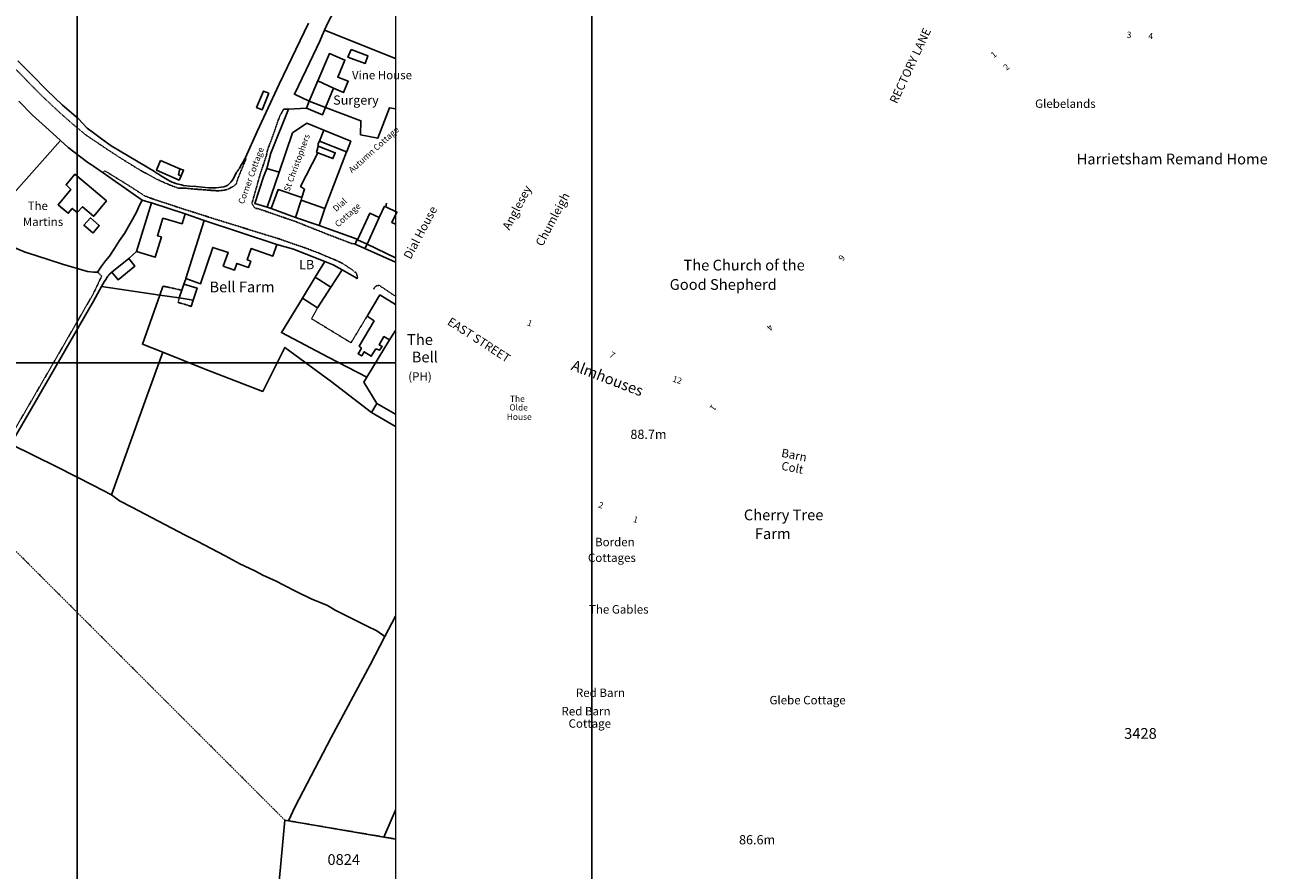
# Model space of a CAD drawing. Extents: x 63647 to 69721, y 30150 to 34372.
# Drawn here: x 66983 to 67387, y 32235 to 32510 of the extents above; entities that cross this region are included whole.
import ezdxf
from ezdxf.enums import TextEntityAlignment as Align

# ---------------------------------------------------------------- set-up
doc = ezdxf.new("R2010")
doc.units = 0
doc.header["$MEASUREMENT"] = 0
doc.linetypes.add('HIDDEN2', pattern=[0.1875, 0.125, -0.0625])
doc.linetypes.add('HIDDENX2', pattern=[0.75, 0.5, -0.25])
for name, color, linetype in [('FG$$$$$$$M-COL', 7, 'CONTINUOUS'), ('FG$$$$$$$MISC', 7, 'CONTINUOUS'), ('FG$$$$$$$OSBASE', 253, 'CONTINUOUS'), ('FG$$$$$$$URLGRID', 7, 'CONTINUOUS')]:
    doc.layers.add(name, color=color, linetype=linetype)
doc.styles.add('TIMES_NEW_ROMAN', font='TIMES.TTF')

msp = doc.modelspace()

# ---------------------------------------------------------------- linework, layer by layer
at = {"layer": 'FG$$$$$$$M-COL'}
msp.add_lwpolyline([(65682.29, 31914.15), (65682.29, 32964.15), (67167.29, 32964.15), (67167.29, 31914.15), (65682.29, 31914.15), (65682.29, 32019.15), (65666.54, 32019.15), (65682.29, 32092.65), (65682.29, 31914.15), (65787.29, 31914.15), (65787.29, 31898.4), (65860.79, 31914.15), (65682.29, 31914.15)], dxfattribs=at)
at = {"layer": 'FG$$$$$$$MISC', "const_width": 0.389}
msp.add_lwpolyline([(65750.25, 32893.33), (67103.49, 32893.33), (67103.49, 31998.18), (65750.25, 31998.18)], close=True, dxfattribs=at)
at = {"layer": 'FG$$$$$$$OSBASE', "linetype": 'HIDDENX2'}
msp.add_polyline3d([(67103.49, 32245.26, 0), (67067.5, 32251.38, 0), (66867.54, 32451.45, 0), (66868.47, 32453.37, 0), (66866.13, 32462.95, 0), (66865.45, 32465.63, 0), (66860.81, 32485.04, 0), (66859.04, 32494.1, 0), (66857.46, 32515.9, 0), (66856.69, 32526.39, 0), (66856.1, 32535.92, 0), (66855.78, 32543.91, 0), (66855.29, 32550.84, 0), (66854.81, 32554.8, 0), (66853.59, 32568.88, 0), (66853.12, 32575.31, 0), (66852.77, 32580.32, 0)], dxfattribs=at)
at = {"layer": 'FG$$$$$$$OSBASE', "linetype": 'Continuous'}
for points in [[(67103.49, 32542.98, 0), (67102.8, 32542.07, 0), (67100.4, 32539.17, 0), (67096.9, 32534.67, 0), (67093.6, 32530.17, 0), (67090.3, 32525.27, 0), (67087.1, 32520.47, 0), (67084.7, 32516.57, 0), (67082.4, 32512.47, 0), (67081.4, 32510.37, 0), (67080.4, 32508.17, 0), (67079.6, 32506.47, 0), (67078.9, 32504.67, 0), (67074.4, 32495.27, 0), (67070.6, 32487.37, 0), (67075.35, 32485.07, 0)], [(67075.2, 32510.47, 0), (67065.7, 32490.67, 0), (67058.5, 32475.27, 0), (67054.7, 32466.77, 0), (67054.61, 32466.59, 0), (67054, 32465.37, 0), (67053.1, 32463.97, 0), (67052.8, 32463.27, 0), (67052.3, 32462.77, 0), (67052.1, 32462.37, 0), (67051.8, 32462.07, 0), (67050.7, 32459.77, 0), (67049.9, 32458.77, 0), (67049.4, 32458.27, 0), (67049, 32457.77, 0), (67048.3, 32457.47, 0), (67047.7, 32457.27, 0), (67045.2, 32456.97, 0), (67042.8, 32456.97, 0), (67040.7, 32457.17, 0), (67038.7, 32457.37, 0), (67036.6, 32457.47, 0), (67034.6, 32457.67, 0), (67033.9, 32457.87, 0), (67032.4, 32458.27, 0), (67030.9, 32458.77, 0), (67029.8, 32459.37, 0), (67028.7, 32459.97, 0), (67027.6, 32460.67, 0), (67026.4, 32461.37, 0), (67025.7, 32461.87, 0), (67025.1, 32462.27, 0), (67011.1, 32470.57, 0), (67007.9, 32472.87, 0), (67005.3, 32474.87, 0)], [(67080.4, 32508.17, 0), (67103.49, 32499.01, 0)], [(67075.35, 32485.07, 0), (67078.18, 32491.68, 0), (67082, 32500.57, 0), (67087, 32498.47, 0), (67084.7, 32492.87, 0), (67088.1, 32491.57, 0), (67086.6, 32487.97, 0), (67083.3, 32489.34, 0)], [(67089, 32501.87, 0), (67094.5, 32499.87, 0), (67093.6, 32497.37, 0), (67088, 32499.47, 0), (67089, 32501.87, 0)], [(66980.7, 32498.27, 0), (66985.3, 32493.67, 0), (66990.2, 32488.67, 0), (66995.3, 32483.77, 0), (67000.3, 32479.47, 0), (67003.3, 32476.37, 0), (67005.3, 32474.87, 0)], [(66980.7, 32498.27, 0), (66985.3, 32493.67, 0), (66990.2, 32488.67, 0), (66995.3, 32483.77, 0), (67000.3, 32479.47, 0), (67003.3, 32476.37, 0), (67005.3, 32474.87, 0)], [(67062.3, 32487.77, 0), (67060.1, 32482.27, 0), (67058.3, 32483.07, 0), (67060.6, 32488.37, 0), (67062.3, 32487.77, 0)], [(67083.3, 32489.34, 0), (67078.18, 32491.68, 0)], [(67083.3, 32489.34, 0), (67080.69, 32483.07, 0), (67080.6, 32482.87, 0)], [(67004.43, 32464.56, 0), (67003.1, 32465.47, 0), (66997.1, 32470.07, 0), (66994.6, 32472.38, 0), (66989.7, 32476.77, 0), (66985.5, 32480.57, 0), (66981.1, 32485.07, 0)], [(67005.3, 32463.97, 0), (67003.1, 32465.47, 0), (66997.1, 32470.07, 0), (66994.6, 32472.38, 0), (66989.7, 32476.77, 0), (66985.5, 32480.57, 0), (66981.1, 32485.07, 0)], [(67080.6, 32482.87, 0), (67079.7, 32480.67, 0), (67074.5, 32482.87, 0), (67075.35, 32485.07, 0)], [(67075.35, 32485.07, 0), (67080.69, 32483.07, 0)], [(67074.5, 32482.87, 0), (67068.7, 32482.47, 0), (67063, 32468.17, 0), (67061.6, 32463.27, 0)], [(67080.69, 32483.07, 0), (67092.2, 32478.77, 0), (67092.1, 32474.17, 0), (67097.7, 32473.07, 0), (67101.5, 32482.97, 0), (67103.49, 32482.65, 0)], [(67065.63, 32462, 0), (67069.99, 32474.79, 0), (67074.6, 32477.97, 0), (67080.15, 32475.68, 0), (67088.9, 32472.07, 0), (67087.6, 32468.77, 0), (67087.56, 32468.68, 0), (67080.5, 32450.27, 0)], [(67080.15, 32475.68, 0), (67078.74, 32472.07, 0), (67078.3, 32471.37, 0), (67078.37, 32470.47, 0)], [(66832.01, 32321.58, 0), (66844.81, 32342.08, 0), (66855.11, 32359.18, 0), (66873.81, 32389.18, 0), (66874.72, 32390.67, 0), (66879.28, 32398.16, 0), (66893.51, 32421.48, 0), (66913.61, 32454.27, 0), (66924.8, 32472.47, 0), (66931, 32468.17, 0), (66940.07, 32461.93, 0), (66940.3, 32461.77, 0), (66947.1, 32456.97, 0), (66953.8, 32452.37, 0), (66956.7, 32450.27, 0), (66964.4, 32444.97, 0), (66968.15, 32442.6, 0), (66968.2, 32442.57, 0), (66971.7, 32440.97, 0), (66976.7, 32438.77, 0), (66983.1, 32436.08, 0), (66986.6, 32434.97, 0), (66986.65, 32434.96, 0)], [(66994.6, 32472.38, 0), (66968.15, 32442.6, 0)], [(66994.6, 32472.38, 0), (66968.15, 32442.6, 0)], [(67008.97, 32472.11, 0), (67007.9, 32472.87, 0), (67005.3, 32474.87, 0)], [(67078.74, 32472.07, 0), (67087.56, 32468.68, 0)], [(67078.27, 32468.29, 0), (67072.6, 32457.37, 0), (67073.9, 32456.47, 0), (67072.97, 32453.8, 0)], [(67078.37, 32470.47, 0), (67083.9, 32468.37, 0), (67083.1, 32466.47, 0), (67078.27, 32468.29, 0), (67077.8, 32468.47, 0), (67078.37, 32470.47, 0)], [(67024.1, 32452.12, 0), (67021.1, 32452.97, 0), (67010.3, 32460.57, 0), (67008.42, 32461.85, 0), (67005.3, 32463.97, 0)], [(67027.09, 32465.78, 0), (67033.43, 32463.15, 0), (67034.6, 32462.67, 0), (67033.81, 32460.87, 0), (67033.2, 32459.47, 0), (67025.8, 32462.67, 0), (67027.09, 32465.78, 0)], [(67001.43, 32459.56, 0), (66999.3, 32461.37, 0), (66996.4, 32457.87, 0), (66998, 32456.37, 0), (66993.8, 32451.47, 0), (66995.63, 32449.92, 0)], [(67005.3, 32456.27, 0), (66999.3, 32461.37, 0), (66996.4, 32457.87, 0), (66998, 32456.37, 0), (66993.8, 32451.47, 0), (66997.1, 32448.67, 0), (66998.4, 32450.27, 0), (67000, 32448.87, 0), (67001.8, 32450.77, 0), (67005.3, 32447.77, 0)], [(67033.43, 32463.15, 0), (67032.9, 32461.17, 0), (67033.81, 32460.87, 0)], [(67065.63, 32462, 0), (67061.73, 32450.62, 0), (67057.7, 32451.87, 0), (67060.6, 32460.47, 0), (67061.6, 32463.27, 0), (67065.63, 32462, 0)], [(67005.3, 32456.27, 0), (67009.5, 32452.67, 0), (67005.4, 32447.77, 0), (67005.3, 32447.77, 0)], [(67072.97, 32453.8, 0), (67065.3, 32456.4, 0), (67063.08, 32450.21, 0), (67071.01, 32447.27, 0), (67078.68, 32444.69, 0)], [(67021.1, 32452.97, 0), (67020.2, 32451.07, 0), (67019.4, 32449.27, 0), (67018.1, 32446.87, 0), (67016.8, 32444.57, 0), (67015.4, 32442.07, 0), (67013.8, 32439.77, 0), (67012.1, 32437.27, 0), (67010.5, 32434.78, 0), (67009.2, 32433.18, 0), (67007.9, 32431.48, 0), (67007.3, 32430.48, 0), (67006.6, 32429.58, 0), (67005.3, 32429.58, 0)], [(67019.33, 32436.29, 0), (67024.17, 32452.1, 0)], [(67035.1, 32448.47, 0), (67024.17, 32452.1, 0), (67024.1, 32452.12, 0)], [(67071.01, 32447.27, 0), (67072.8, 32452.9, 0)], [(67072.97, 32453.8, 0), (67072.8, 32452.9, 0)], [(67080.5, 32450.27, 0), (67072.8, 32452.9, 0)], [(67100.27, 32450.8, 0), (67100.5, 32451.97, 0)], [(67035.1, 32448.47, 0), (67034.1, 32445.27, 0), (67027.9, 32447.07, 0), (67026.1, 32441.37, 0), (67027.4, 32440.97, 0), (67025.4, 32434.38, 0), (67019.33, 32436.29, 0)], [(67041.27, 32446.3, 0), (67035.1, 32448.47, 0)], [(67061.73, 32450.62, 0), (67063.08, 32450.21, 0)], [(67080.5, 32450.27, 0), (67078.68, 32444.69, 0)], [(67091.1, 32440.07, 0), (67095.1, 32448.67, 0), (67098.2, 32447.27, 0), (67099.9, 32450.97, 0), (67100.27, 32450.8, 0), (67103.9, 32449.07, 0), (67102.3, 32445.67, 0), (67103.49, 32445.1, 0)], [(67005.3, 32446.27, 0), (67004.3, 32447.17, 0), (67002.2, 32444.77, 0), (67005.1, 32442.27, 0), (67005.3, 32442.47, 0)], [(67005.3, 32446.27, 0), (67007.2, 32444.67, 0), (67005.3, 32442.47, 0)], [(67041.27, 32446.3, 0), (67035.33, 32427.5, 0), (67035.2, 32427.08, 0)], [(67064.9, 32438.57, 0), (67041.27, 32446.3, 0)], [(67078.68, 32444.69, 0), (67091, 32440.27, 0)], [(67098.2, 32447.27, 0), (67094.25, 32438.59, 0)], [(67103.49, 32432.76, 0), (67093.52, 32437.26, 0), (67090.4, 32438.67, 0), (67091, 32440.27, 0)], [(67103.49, 32434.24, 0), (67094.25, 32438.59, 0), (67091.1, 32440.07, 0)], [(66976.7, 32438.77, 0), (66983.1, 32436.08, 0), (66986.6, 32434.97, 0), (66995.3, 32432.08, 0), (67003.4, 32429.78, 0), (67005.3, 32429.58, 0)], [(67005.3, 32420.08, 0), (67007.97, 32424.88, 0), (67008.8, 32426.38, 0), (67009.3, 32427.18, 0), (67009.8, 32427.88, 0), (67010, 32428.28, 0), (67010.3, 32428.58, 0), (67010.4, 32428.78, 0), (67010.6, 32428.98, 0), (67011.3, 32429.58, 0), (67016.78, 32433.97, 0), (67016.9, 32434.08, 0), (67019.33, 32436.29, 0)], [(67064.9, 32438.57, 0), (67063.6, 32434.78, 0), (67056.6, 32437.27, 0), (67055.3, 32433.58, 0), (67056.4, 32433.08, 0), (67055.7, 32431.08, 0), (67051.9, 32432.38, 0), (67051.1, 32430.18, 0), (67047.5, 32431.48, 0), (67049.1, 32435.88, 0), (67044.1, 32437.57, 0), (67040.1, 32425.78, 0), (67035.33, 32427.5, 0)], [(67080.5, 32432.98, 0), (67070.3, 32436.97, 0), (67064.9, 32438.57, 0)], [(67093.52, 32437.26, 0), (67094.25, 32438.59, 0)], [(67016.78, 32433.97, 0), (67018.8, 32431.48, 0), (67013.3, 32427.08, 0), (67011.3, 32429.58, 0)], [(67073.27, 32421.08, 0), (67077.39, 32427.89, 0), (67080.5, 32432.98, 0)], [(67086.1, 32430.25, 0), (67083.2, 32431.88, 0), (67080.5, 32432.98, 0)], [(67086.1, 32430.25, 0), (67082.45, 32424.61, 0), (67078.1, 32417.88, 0), (67073.27, 32421.08, 0)], [(67077.39, 32427.89, 0), (67082.45, 32424.61, 0)], [(67090.95, 32427.38, 0), (67090.84, 32427.6, 0), (67089.14, 32428.55, 0), (67086.1, 32430.25, 0)], [(67089.14, 32428.55, 0), (67086.1, 32430.25, 0)], [(67037.76, 32420.46, 0), (67033.2, 32421.14, 0), (67026.87, 32422.08, 0), (67007.97, 32424.88, 0)], [(67103.49, 32379.33, 0), (67095.7, 32383.88, 0), (67082.5, 32393.98, 0), (67067.5, 32405.08, 0), (67060.3, 32390.78, 0), (67041.3, 32398.08, 0), (67027.8, 32403.48, 0), (67021.2, 32406.08, 0), (67026.87, 32422.08, 0), (67027.85, 32424.83, 0)], [(67035.2, 32427.08, 0), (67034.7, 32425.58, 0), (67034.05, 32423.66, 0), (67033.2, 32421.14, 0)], [(67034.7, 32425.58, 0), (67039, 32424.38, 0), (67037.76, 32420.46, 0), (67037.1, 32418.38, 0), (67036.2, 32418.73, 0)], [(66862.15, 32180.16, 0), (66876.51, 32202.89, 0), (66890.81, 32225.58, 0), (66905.71, 32249.18, 0), (66915.11, 32263.68, 0), (66929.1, 32288.28, 0), (66942.2, 32310.68, 0), (66952.6, 32328.88, 0), (66977.4, 32371.78, 0), (66978.45, 32373.61, 0), (66989.9, 32393.48, 0), (67005.3, 32420.08, 0)], [(67094.1, 32395.38, 0), (67081.6, 32401.88, 0), (67066.4, 32409.88, 0), (67073.27, 32421.08, 0)], [(67098.4, 32422.21, 0), (67094.2, 32415.18, 0), (67096.5, 32413.68, 0), (67091.6, 32405.48, 0), (67092.4, 32404.78, 0), (67091.3, 32402.98, 0), (67092.5, 32402.28, 0), (67093.3, 32403.68, 0), (67095.6, 32402.18, 0), (67097.1, 32404.58, 0), (67098.3, 32404.18, 0), (67099.1, 32405.38, 0), (67098.2, 32405.88, 0), (67099.7, 32408.58, 0), (67101.53, 32407.48, 0)], [(67098.4, 32422.21, 0), (67103.49, 32419, 0)], [(67097.4, 32386.88, 0), (67093.2, 32393.78, 0), (67094.1, 32395.38, 0), (67101.53, 32407.48, 0)], [(67101.53, 32407.48, 0), (67103.49, 32410.57, 0)], [(67005.3, 32360.18, 0), (67011.2, 32357.18, 0), (67022.6, 32388.88, 0), (67027.8, 32403.48, 0)], [(67095.7, 32383.88, 0), (67097.4, 32386.88, 0), (67103.49, 32383.42, 0)], [(66978.45, 32373.61, 0), (66993.6, 32366.18, 0), (67005.3, 32360.18, 0)], [(67011.2, 32357.18, 0), (67013.8, 32355.18, 0), (67017.8, 32353.18, 0), (67035.1, 32344.08, 0), (67039.2, 32341.98, 0), (67041.3, 32340.88, 0), (67048.1, 32337.28, 0), (67052.9, 32334.68, 0), (67057.8, 32332.48, 0), (67060.3, 32331.08, 0), (67064.7, 32329.08, 0), (67067.2, 32327.78, 0), (67071.4, 32325.58, 0), (67076.1, 32323.38, 0), (67081.4, 32321.18, 0), (67083.9, 32319.68, 0), (67094.2, 32314.48, 0), (67097.4, 32312.88, 0), (67100.02, 32311.07, 0)], [(67103.49, 32317.69, 0), (67100.02, 32311.07, 0), (67095.2, 32301.88, 0), (67082.5, 32278.28, 0), (67070.9, 32255.88, 0), (67068.69, 32251.18, 0)], [(67099.7, 32245.88, 0), (67100, 32246.58, 0), (67103.49, 32254.64, 0)], [(67064.22, 32216.91, 0), (67065, 32224.38, 0), (67067.5, 32251.38, 0), (67068.69, 32251.18, 0), (67099.7, 32245.88, 0), (67103.49, 32245.24, 0)]]:
    msp.add_polyline3d(points, dxfattribs=at)
at = {"layer": 'FG$$$$$$$OSBASE', "linetype": 'HIDDEN2'}
for points in [[(66979.2, 32496.37, 0), (66988.2, 32487.17, 0), (66991.9, 32483.67, 0), (66995.6, 32480.27, 0), (66998.9, 32477.37, 0), (67002.2, 32474.67, 0), (67002.5, 32474.37, 0), (67005, 32472.67, 0), (67005.3, 32472.47, 0)], [(66979.2, 32496.37, 0), (66988.2, 32487.17, 0), (66991.9, 32483.67, 0), (66995.6, 32480.27, 0), (66998.9, 32477.37, 0), (67002.2, 32474.67, 0), (67002.5, 32474.37, 0), (67005, 32472.67, 0), (67005.3, 32472.47, 0)], [(67068.7, 32482.47, 0), (67067.1, 32482.47, 0), (67065.9, 32480.37, 0), (67065.1, 32478.27, 0), (67064.5, 32476.47, 0), (67063.9, 32474.67, 0), (67063.2, 32472.77, 0), (67062.5, 32470.97, 0), (67061.9, 32469.27, 0), (67061.5, 32467.47, 0), (67059.5, 32461.37, 0), (67056.8, 32451.87, 0), (67057, 32451.47, 0), (67057.2, 32451.17, 0), (67057.5, 32450.67, 0), (67058.1, 32450.27, 0), (67058.5, 32450.27, 0), (67071, 32445.97, 0), (67081.3, 32441.87, 0), (67089.1, 32438.87, 0), (67090.4, 32438.67, 0)], [(67008.07, 32470.62, 0), (67007.4, 32471.07, 0), (67005.3, 32472.47, 0)], [(67054.61, 32466.59, 0), (67054.9, 32466.37, 0), (67052.3, 32460.17, 0), (67051.7, 32458.17, 0), (67050.5, 32457.27, 0), (67049.1, 32456.57, 0), (67048.6, 32456.37, 0), (67047.2, 32456.07, 0), (67045.6, 32455.97, 0), (67044.3, 32456.07, 0), (67037.6, 32456.57, 0), (67034.9, 32456.87, 0), (67032.8, 32456.87, 0), (67030.6, 32457.67, 0), (67028.5, 32458.57, 0), (67025.8, 32459.77, 0), (67023.3, 32461.17, 0), (67020.5, 32462.67, 0), (67017.9, 32464.27, 0), (67014.2, 32466.57, 0), (67010.5, 32468.97, 0), (67007.4, 32471.07, 0), (67005.3, 32472.47, 0)], [(67008.42, 32461.85, 0), (67009, 32462.47, 0), (67016.5, 32457.87, 0), (67021.9, 32454.37, 0), (67023.9, 32453.57, 0), (67034.8, 32449.97, 0), (67045.2, 32446.67, 0), (67061, 32441.77, 0), (67065.6, 32440.37, 0), (67070.1, 32438.77, 0), (67074.5, 32437.27, 0), (67078.9, 32435.58, 0), (67081.7, 32434.38, 0), (67084.4, 32433.28, 0), (67086.4, 32432.28, 0), (67088.2, 32431.08, 0), (67089.3, 32430.38, 0), (67090.2, 32429.58, 0), (67090.6, 32429.38, 0), (67090.8, 32428.98, 0), (67090.9, 32428.68, 0), (67091, 32428.38, 0), (67091.1, 32427.88, 0), (67090.95, 32427.38, 0), (67090.84, 32427.6, 0)], [(67006.6, 32429.58, 0), (67008, 32428.28, 0), (67005.3, 32422.58, 0)], [(67027.85, 32424.83, 0), (67028, 32424.98, 0), (67034.05, 32423.66, 0)], [(67096.4, 32423.98, 0), (67096.5, 32424.28, 0), (67096.6, 32424.48, 0), (67097, 32424.88, 0), (67097.3, 32425.08, 0), (67097.7, 32425.18, 0), (67097.9, 32425.18, 0), (67098.1, 32425.28, 0), (67103.49, 32421.66, 0)], [(67005.3, 32422.58, 0), (66992.8, 32400.88, 0), (66972.7, 32366.28, 0), (66957.6, 32340.08, 0), (66942, 32313.08, 0), (66916.81, 32269.48, 0), (66914.81, 32265.58, 0), (66903.61, 32248.78, 0), (66861.1, 32180.87, 0)], [(67036.2, 32418.73, 0), (67032.8, 32419.68, 0), (67033.2, 32421.14, 0)], [(67094.2, 32415.18, 0), (67089, 32406.58, 0), (67076.2, 32414.38, 0), (67078.1, 32417.88, 0)]]:
    msp.add_polyline3d(points, dxfattribs=at)
at = {"layer": 'FG$$$$$$$URLGRID'}
for points in [[(67000, 31998.18), (67000, 32893.33)], [(65750.25, 32400), (67103.49, 32400)]]:
    msp.add_lwpolyline(points, dxfattribs=at)

# ---------------------------------------------------------------- texts
at = {"layer": 'FG$$$$$$$OSBASE', "color": 7, "style": 'TIMES_NEW_ROMAN'}
for s, height, rotation, p in [('RECTORY LANE', 2.7499, 65, (67272.75, 32495.71)), ('3', 2, 357, (67341.75, 32505.07)), ('4', 2, 356, (67348.75, 32504.67)), ('1', 2, 39, (67298.84, 32499.01)), ('2', 2, 42, (67303.03, 32495.01)), ('6', 2, 234, (67247.15, 32435.13)), ('1', 2, 340, (67146.55, 32411.45)), ('4', 2, 226, (67223.95, 32412.63)), ('7', 2, 328, (67173.05, 32401.24)), ('12', 2, 342, (67194.51, 32392.94)), ('1', 2, 233, (67205.35, 32386.43)), ('2', 2, 340, (67169.65, 32352.26)), ('1', 2, 344, (67181.05, 32347.56))]:
    msp.add_text(s, height=height, rotation=rotation, dxfattribs=at).set_placement(p, align=Align.BOTTOM_CENTER)
for s, height, p in [('Vine House', 2.75, (67089.31, 32491.36)), ('Glebelands', 2.75, (67311.29, 32482.07)), ('Harrietsham Remand Home', 3.4998, (67324.79, 32463.47)), ('The', 2, (67140.66, 32386.73)), ('House', 2, (67139.61, 32380.88)), ('Olde', 2, (67140.46, 32383.93)), ('88.7m', 3, (67179.79, 32374.38)), ('86.6m', 3, (67215.09, 32242.58))]:
    msp.add_text(s, height=height, dxfattribs=at).set_placement(p, align=Align.BOTTOM_LEFT)
for s, height, p in [('Surgery', 3, (67083.2, 32486.97)), ('Bell Farm', 3.5, (67043, 32426.48)), ('Borden', 2.75, (67168.29, 32343.18)), ('Cottages', 2.75, (67165.99, 32338.08))]:
    msp.add_text(s, height=height, dxfattribs=at).set_placement(p, align=Align.TOP_LEFT)
for s, height, rotation, p in [('Autumn Cottage', 1.9999, 42, (67089.73, 32461.15)), ('St Christophers', 1.9999, 70, (67069.57, 32455.32)), ('Corner Cottage', 1.9999, 70, (67054.71, 32451.28)), ('Anglesey', 2.75, 62, (67141.2, 32442.57)), ('Dial', 2, 42, (67084.62, 32448.55)), ('Cottage', 2, 42, (67085.26, 32443.55)), ('Chumleigh', 2.75, 62, (67151.99, 32437.27)), ('Dial House', 2.75, 62, (67109.1, 32433.08)), ('Barn', 2.75, 349, (67228.49, 32368.68)), ('Colt', 2.75, 349, (67228.49, 32364.48))]:
    msp.add_text(s, height=height, rotation=rotation, dxfattribs=at).set_placement(p, align=Align.BOTTOM_LEFT)
for s, height, p in [('The', 2.75, (66987.21, 32448.87)), ('The', 2.75, (66987.21, 32448.87)), ('Martins', 2.75, (66988.91, 32443.67)), ('The', 3.5, (67111.4, 32404.78)), ('Bell', 3.5, (67112.98, 32399.09)), ('(PH)', 2.75, (67111.42, 32393.38)), ('Cherry Tree', 3.4998, (67229.58, 32347.78)), ('Farm', 3.5, (67226.03, 32341.68)), ('The Gables', 2.75, (67176, 32317.68)), ('Red Barn', 2.75, (67165.36, 32284.58)), ('Cottage', 2.75, (67166.59, 32280.58))]:
    msp.add_text(s, height=height, dxfattribs=at).set_placement(p, align=Align.BOTTOM_CENTER)
for s, height, p in [('LB', 3, (67077.05, 32433.48)), ('Red Barn', 2.75, (67178.03, 32294.18)), ('Glebe Cottage', 2.7499, (67249.74, 32291.78))]:
    msp.add_text(s, height=height, dxfattribs=at).set_placement(p, align=Align.TOP_RIGHT)
for s, p in [('The Church of the', (67236.45, 32428.98)), ('Good Shepherd', (67227.36, 32422.68))]:
    msp.add_text(s, height=3.4998, dxfattribs=at).set_placement(p, align=Align.BOTTOM_RIGHT)
msp.add_text('EAST STREET', height=2.7499, rotation=327, dxfattribs=at).set_placement((67130.59, 32407.52), align=Align.MIDDLE_CENTER)
msp.add_text('Almhouses', height=3.5, rotation=339, dxfattribs=at).set_placement((67172.95, 32396.76), align=Align.TOP_CENTER)
for s, p in [('3428', (67345.52, 32279.58)), ('0824', (67086.64, 32238.58))]:
    msp.add_text(s, height=3.5, dxfattribs=at).set_placement(p, align=Align.MIDDLE_CENTER)

doc.saveas('drawing.dxf')
